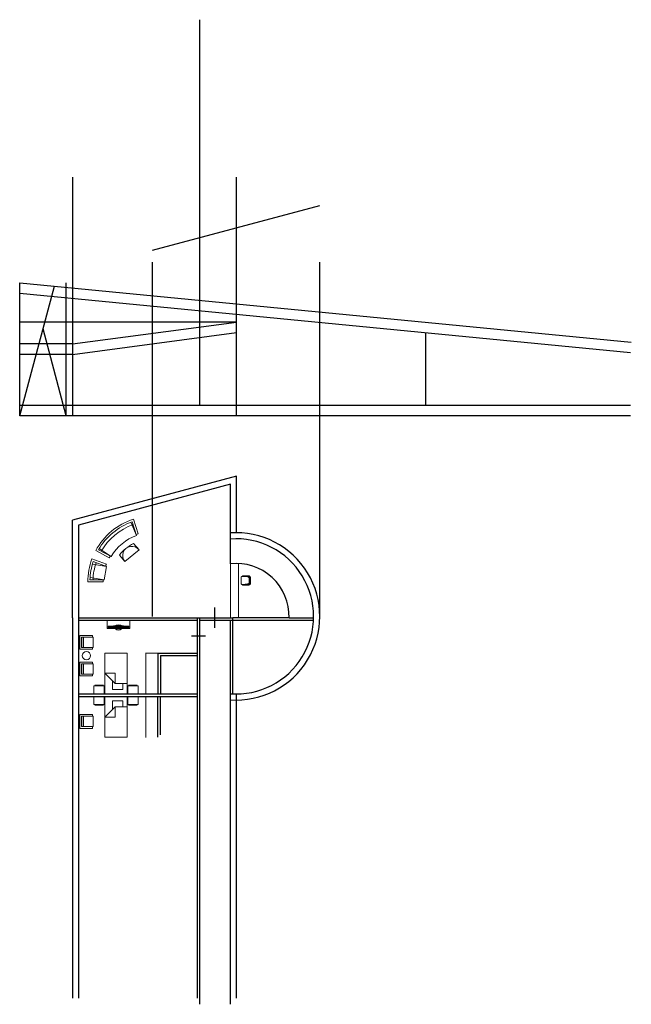
# Model space of a CAD drawing. Units: metres. Extents: x 1313 to 17191, y -1112 to 6515.
# Drawn here: x 3163 to 3193, y 2987 to 3035 of the extents above; entities that cross this region are included whole.
import ezdxf

# ---------------------------------------------------------------- set-up
doc = ezdxf.new("R2010")
doc.units = ezdxf.units.M
doc.layers.add('Furniture & Equipment', color=7, linetype='Continuous')
doc.layers.add('Obzavejdane', color=47, linetype='Continuous', lineweight=5)

# ---------------------------------------------------------------- blocks, each defined once
blk = doc.blocks.new('PlasmaTV_105')
at = {"layer": 'Furniture & Equipment', "color": 47, "linetype": 'Continuous'}
for p, q in [((0, 3.5), (100, 3.5)), ((73.3, 1.4), (73.3, 2.3)), ((73.3, 2.3), (76.7, 2.3)), ((76.7, 1.4), (73.3, 1.4)), ((76.7, 2.3), (76.7, 1.4)), ((78.3, 1.4), (78.3, 2.3)), ((78.3, 2.3), (85, 2.3)), ((85, 1.4), (78.3, 1.4)), ((85, 2.3), (85, 1.4)), ((86.7, 1.4), (86.7, 2.3)), ((86.7, 2.3), (93.3, 2.3)), ((93.3, 1.4), (86.7, 1.4)), ((93.3, 2.3), (93.3, 1.4))]:
    blk.add_line(p, q, dxfattribs=at)
blk.add_lwpolyline([(0, 0), (100, 0), (100, 3.5), (75, 7), (25, 7), (0, 3.5)], close=True, dxfattribs=at)
blk.add_lwpolyline([(30, 6.4, 1), (70, 6.4, 0.267949)], format="xyb", close=True, dxfattribs=at)
blk = doc.blocks.new('Pr96')
at = {"color": 0}
for p, q in [((-31.5, -21), (31.5, -21)), ((-31.5, -23.625), (31.5, -23.625))]:
    blk.add_line(p, q, dxfattribs=at)
blk.add_lwpolyline([(31.5, -78.75), (42, -78.75), (42, 0), (-42, 0), (-42, -78.75), (-31.5, -78.75)], dxfattribs=at)
blk.add_lwpolyline([(31.5, -10.5), (-31.5, -10.5), (-31.5, -81.375), (31.5, -81.375)], close=True, dxfattribs=at)
blk = doc.blocks.new('stol')
at = {"layer": 'Obzavejdane'}
for p, q in [((5537.5, 4615.5), (5540.5, 4615.5)), ((5540.5, 4615.5), (5543.2, 4643.1)), ((5553.1, 4652.1), (5571.2, 4652.1)), ((5581.1, 4643.3), (5584.5, 4615.5)), ((5587.5, 4615.5), (5584.5, 4615.5))]:
    blk.add_line(p, q, dxfattribs=at)
at = {"layer": 'Obzavejdane', "linetype": 'Continuous'}
blk.add_line((5543.5, 4609.6), (5581.5, 4609.6), dxfattribs=at)
blk.add_lwpolyline([(5537.5, 4615.5), (5537.5, 4649.6, -0.414214), (5547.5, 4659.6), (5577.5, 4659.6, -0.414214), (5587.5, 4649.6), (5587.5, 4615.5)], format="xyb", dxfattribs=at)
blk.add_lwpolyline([(5577.5, 4656.6, -0.414214), (5584.5, 4649.6), (5584.5, 4612.6, -0.414214), (5581.5, 4609.6), (5543.5, 4609.6, -0.414214), (5540.5, 4612.6), (5540.5, 4649.6, -0.414214), (5547.5, 4656.6)], format="xyb", close=True, dxfattribs=at)
at = {"layer": 'Obzavejdane'}
for centre, start, end in [((5553.1, 4642.1), 90, 174.5365), ((5571.2, 4642.1), 7.0107, 90)]:
    blk.add_arc(centre, 10, start, end, dxfattribs=at)

msp = doc.modelspace()

# ---------------------------------------------------------------- linework, layer by layer
for p, q in [((3172.158, 3034.887), (3172.158, 3016.016)), ((3165.938, 3027.189), (3165.938, 3015.516)), ((3169.846, 3023.613), (3178.032, 3025.807)), ((3169.846, 3005.703), (3169.846, 3023.035)), ((3178.032, 3005.703), (3178.032, 3023.035)), ((3163.358, 3015.516), (3163.358, 3022.017)), ((3163.358, 3022.017), (3193.264, 3019.114)), ((3165.638, 3015.516), (3165.638, 3022.017)), ((3163.358, 3015.516), (3165.056, 3021.852)), ((3163.358, 3021.516), (3193.224, 3018.616)), ((3173.958, 3020.096), (3163.358, 3020.096)), ((3165.938, 3019.026), (3173.958, 3020.096)), ((3165.638, 3015.516), (3164.498, 3019.77)), ((3165.938, 3018.516), (3173.958, 3019.586)), ((3183.224, 3016.016), (3183.224, 3019.587)), ((3165.938, 3019.026), (3163.358, 3019.026)), ((3165.938, 3018.516), (3163.358, 3018.516)), ((3193.224, 3016.016), (3163.358, 3016.016)), ((3193.224, 3015.516), (3163.358, 3015.516)), ((3173.958, 3009.796), (3173.958, 3012.553)), ((3173.658, 3012.162), (3166.238, 3010.172)), ((3173.658, 3009.485), (3173.658, 3012.162)), ((3165.938, 3005.63), (3165.938, 3010.402)), ((3166.238, 3010.172), (3166.238, 2987.03)), ((3173.658, 3008.28), (3173.658, 3009.485)), ((3172.882, 3006.14), (3172.882, 3005.141)), ((3165.938, 3005.63), (3165.938, 2987.03)), ((3166.238, 3005.63), (3173.778, 3005.63)), ((3166.238, 3005.51), (3172.038, 3005.51)), ((3172.158, 3005.51), (3177.727, 3005.51)), ((3173.658, 2986.73), (3173.658, 3005.51)), ((3173.778, 3001.913), (3173.778, 3005.63)), ((3176.531, 3005.63), (3173.778, 3005.63)), ((3176.531, 3005.63), (3177.731, 3005.63)), ((3172.44, 3004.74), (3171.766, 3004.74)), ((3170.118, 3003.91), (3170.118, 3001.91)), ((3170.118, 3003.91), (3172.038, 3003.91)), ((3170.238, 3003.79), (3172.038, 3003.79)), ((3170.238, 3003.79), (3170.238, 3001.91)), ((3166.238, 3001.91), (3172.038, 3001.91)), ((3166.238, 3001.79), (3172.038, 3001.79)), ((3170.118, 2999.79), (3170.118, 3001.79)), ((3170.238, 2999.91), (3170.238, 3001.79)), ((3173.958, 2987.03), (3173.958, 3001.91))]:
    msp.add_line(p, q)
at = {"color": 0}
msp.add_line((3173.958, 3015.516), (3173.958, 3027.189), dxfattribs=at)
msp.add_lwpolyline([(3173.958, 3012.553), (3165.938, 3010.402)])
for points in [[(3172.038, 3005.63), (3172.038, 2987.03)], [(3172.158, 3005.63), (3172.158, 2986.73)]]:
    msp.add_lwpolyline(points, dxfattribs=at)
for radius, start, end in [(4.093, 266.0639, 93.9361), (3.793, 265.752, 94.248), (2.593, 358.3908, 96.2205)]:
    msp.add_arc((3173.939, 3005.703), radius, start, end)
at = {"layer": 'Obzavejdane'}
for p, q in [((3168.796, 3010.31), (3169.07, 3009.665)), ((3169.07, 3009.665), (3168.854, 3010.332)), ((3169.149, 3009.745), (3168.918, 3010.459)), ((3167.738, 3008.569), (3167.077, 3008.925)), ((3167.831, 3008.633), (3167.214, 3008.965)), ((3167.246, 3009.018), (3167.831, 3008.633)), ((3169.196, 3008.957), (3168.505, 3008.381)), ((3169.196, 3008.957), (3168.93, 3009.276)), ((3167.595, 3008.252), (3166.891, 3008.51)), ((3167.609, 3008.14), (3166.952, 3008.381)), ((3168.505, 3008.381), (3168.239, 3008.7)), ((3167.609, 3008.14), (3166.92, 3008.261)), ((3167.609, 3008.14), (3167.495, 3007.492)), ((3173.658, 3008.28), (3173.658, 3005.63)), ((3174.058, 3008.293), (3174.058, 3005.63)), ((3167.495, 3007.492), (3166.795, 3007.489)), ((3167.495, 3007.492), (3166.806, 3007.613)), ((3167.443, 3007.392), (3166.693, 3007.389)), ((3167.638, 3005.11), (3167.638, 3005.51)), ((3168.738, 3005.11), (3168.738, 3005.51)), ((3167.638, 3005.11), (3168.738, 3005.11)), ((3169.518, 3001.91), (3169.518, 3003.913)), ((3170.118, 3003.91), (3169.518, 3003.91)), ((3167.459, 3002.346), (3167.028, 3002.346)), ((3168.677, 3002.346), (3169.108, 3002.346)), ((3169.518, 3001.79), (3169.518, 2999.787)), ((3167.459, 3001.353), (3167.028, 3001.353)), ((3168.677, 3001.353), (3169.108, 3001.353))]:
    msp.add_line(p, q, dxfattribs=at)
for points in [[(3167.518, 3001.91), (3168.618, 3001.91), (3168.618, 3003.91), (3167.518, 3003.91)], [(3166.988, 3001.91), (3166.988, 3002.31), (3167.488, 3002.31), (3167.488, 3001.91)], [(3169.148, 3001.91), (3169.148, 3002.31), (3168.648, 3002.31), (3168.648, 3001.91)], [(3166.988, 3001.79), (3166.988, 3001.39), (3167.488, 3001.39), (3167.488, 3001.79)], [(3167.518, 3001.79), (3168.618, 3001.79), (3168.618, 2999.79), (3167.518, 2999.79)], [(3169.148, 3001.79), (3169.148, 3001.39), (3168.648, 3001.39), (3168.648, 3001.79)]]:
    msp.add_lwpolyline(points, close=True, dxfattribs=at)
for points in [[(3168.618, 3002.417), (3168.025, 3002.417), (3167.518, 3002.923), (3168.025, 3002.923), (3168.025, 3002.417)], [(3167.888, 3002.553), (3167.888, 3002.123), (3168.401, 3002.123), (3168.401, 3002.417)], [(3168.618, 3001.283), (3168.025, 3001.283), (3167.518, 3000.777), (3168.025, 3000.777), (3168.025, 3001.283)], [(3167.888, 3001.147), (3167.888, 3001.577), (3168.401, 3001.577), (3168.401, 3001.283)]]:
    msp.add_lwpolyline(points, dxfattribs=at)
msp.add_circle((3166.621, 3003.783), 0.204, dxfattribs=at)
for centre, radius, start, end in [((3169.907, 3007.401), 3.214, 107.9224, 151.7006), ((3169.907, 3007.401), 3.114, 109.7628, 149.8602), ((3169.907, 3007.401), 2.964, 109.7628, 149.8602), ((3169.907, 3007.401), 2.414, 110.2968, 149.3262), ((3169.907, 3007.401), 2.464, 107.9224, 110.2486), ((3169.907, 3007.401), 2.114, 117.5196, 142.1034), ((3168.842, 3008.679), 0.45, 38.0744, 221.5486), ((3169.907, 3007.401), 3.214, 159.8115, 180.2276), ((3169.907, 3007.401), 3.114, 161.6519, 178.3872), ((3169.907, 3007.401), 2.464, 149.3744, 151.7006), ((3169.907, 3007.401), 2.964, 161.7451, 178.294), ((3169.907, 3007.401), 2.464, 159.8115, 162.1377), ((3169.907, 3007.401), 2.464, 177.9014, 180.2276)]:
    msp.add_arc(centre, radius, start, end, dxfattribs=at)

# ---------------------------------------------------------------- block references
for name, p, xscale, yscale, zscale, rotation in [('stol', (3132.709, 2957.4), -0.009000000000014552, 0.009000000000014552, 0.009000000000000001, 270), ('Pr96', (3166.294, 3004.437), 0.007999999999810825, 0.008000000000265572, 0.008000000000000002, 90), ('Pr96', (3166.294, 3003.136), 0.007999999999810825, 0.008000000000265572, 0.008000000000000002, 90), ('Pr96', (3166.294, 3000.563), -0.007999999999810825, 0.008000000000265572, 0.008000000000000002, 90)]:
    msp.add_blockref(name, p, dxfattribs=dict(at, xscale=xscale, yscale=yscale, zscale=zscale, rotation=rotation))
at = {"layer": 'Obzavejdane', "xscale": -0.01000000000021828, "yscale": 0.01000000000021828, "zscale": 0.01}
msp.add_blockref('PlasmaTV_105', (3168.688, 3005.166), dxfattribs=at)

doc.saveas('drawing.dxf')
